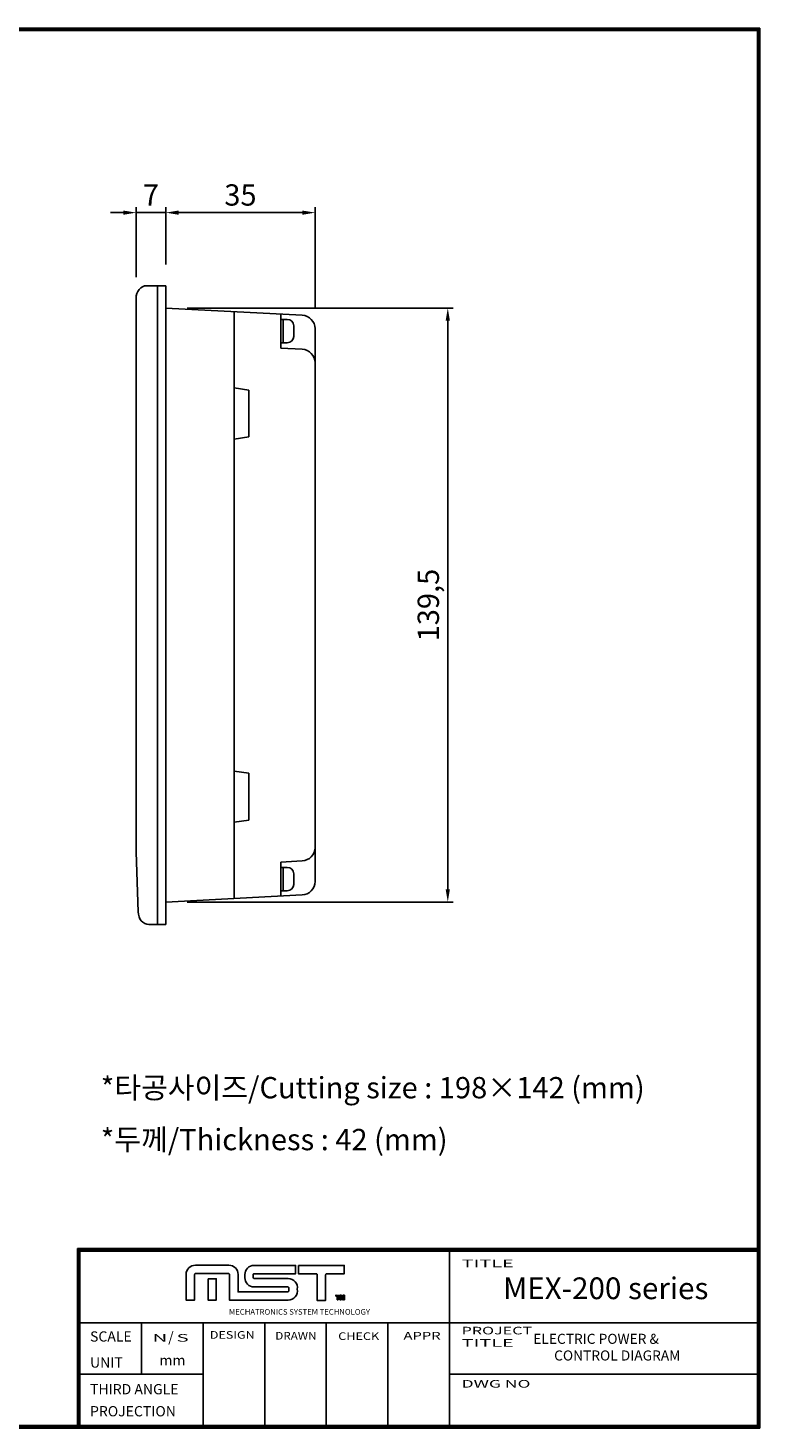
# Model space of a CAD drawing. Units: millimetres. Extents: x 68612 to 69091, y 19024 to 19353.
# Drawn here: x 68919 to 69091, y 19024 to 19353 of the extents above; entities that cross this region are included whole.
import ezdxf
from ezdxf.enums import TextEntityAlignment as Align

# ---------------------------------------------------------------- set-up
doc = ezdxf.new("R2010")
doc.units = ezdxf.units.MM
doc.linetypes.add('CENTER', pattern=[2, 1.25, -0.25, 0.25, -0.25])
doc.linetypes.add('HIDDEN', pattern=[0.375, 0.25, -0.125])
doc.layers.get('Defpoints').update_dxf_attribs({"color": 1, "linetype": 'CENTER'})
doc.layers.add('Layer 1', color=7, linetype='Continuous')
doc.styles.add('A', font='TXT.shx', dxfattribs={"bigfont": 'HBRDS.shx'})
doc.styles.add('AAAA', font='gulim.ttc')
doc.styles.add('HANGUL', font='H2GTRM.TTF', dxfattribs={"height": 50})
doc.styles.add('HBRDS', font='ROMANS.shx', dxfattribs={"bigfont": 'HBRDS.shx'})
doc.styles.add('ROMANS', font='ROMANS.shx', dxfattribs={"bigfont": 'HBRDS.shx'})
doc.dimstyles.new('ISO-25', dxfattribs={"dimtxt": 6, "dimasz": 2.5, "dimexe": 1.25, "dimexo": 5, "dimgap": 1, "dimtad": 1, "dimtxsty": 'Standard', "dimcen": 2.5, "dimadec": 0, "dimazin": 0, "dimtfac": 1, "dimtmove": 0, "dimatfit": 3, "dimfxl": 0, "dimarcsym": 0})

# ---------------------------------------------------------------- blocks, each defined once
blk = doc.blocks.new('*D136')
at = {"color": 0, "lineweight": -2, "ltscale": 0.2}
for p, q in [((68956.67, 19287.02), (69019.07, 19287.02)), ((69017.82, 19284.02), (69017.82, 19150.52)), ((68956.67, 19147.52), (69019.07, 19147.52))]:
    blk.add_line(p, q, dxfattribs=at)
at = {"color": 0}
for points in [[(69018.32, 19284.02), (69017.32, 19284.02), (69017.82, 19287.02)], [(69017.32, 19150.52), (69018.32, 19150.52), (69017.82, 19147.52)]]:
    blk.add_solid(points, dxfattribs=at)
at = {"layer": 'Defpoints', "color": 0}
for p in [(68951.67, 19287.02), (68951.67, 19147.52), (69017.82, 19147.52)]:
    blk.add_point(p, dxfattribs=at)
at = {"color": 0, "linetype": 'HIDDEN', "ltscale": 0.2, "insert": (69013.9, 19217.27), "char_height": 5, "attachment_point": 5, "rotation": 90}
blk.add_mtext('139,5', dxfattribs=at)
blk = doc.blocks.new('*D139')
at = {"color": 0, "lineweight": -2, "ltscale": 0.2}
for p, q in [((68944.67, 19294.27), (68944.67, 19310.67)), ((68951.67, 19297.27), (68951.67, 19310.67)), ((68941.67, 19309.42), (68938.67, 19309.42)), ((68944.67, 19309.42), (68951.67, 19309.42)), ((68954.67, 19309.42), (68957.67, 19309.42))]:
    blk.add_line(p, q, dxfattribs=at)
at = {"color": 0}
for points in [[(68941.67, 19308.92), (68941.67, 19309.92), (68944.67, 19309.42)], [(68954.67, 19309.92), (68954.67, 19308.92), (68951.67, 19309.42)]]:
    blk.add_solid(points, dxfattribs=at)
at = {"layer": 'Defpoints', "color": 0}
for p in [(68951.67, 19309.42), (68951.67, 19292.27), (68944.67, 19289.27)]:
    blk.add_point(p, dxfattribs=at)
at = {"color": 0, "linetype": 'HIDDEN', "ltscale": 0.2, "insert": (68948.17, 19312.92), "char_height": 5, "attachment_point": 5}
blk.add_mtext('7', dxfattribs=at)
blk = doc.blocks.new('*D140')
at = {"color": 0, "lineweight": -2, "ltscale": 0.2}
for p, q in [((68951.67, 19297.27), (68951.67, 19310.67)), ((68986.67, 19287.18), (68986.67, 19310.67)), ((68954.67, 19309.42), (68983.67, 19309.42))]:
    blk.add_line(p, q, dxfattribs=at)
at = {"color": 0}
for points in [[(68954.67, 19309.92), (68954.67, 19308.92), (68951.67, 19309.42)], [(68983.67, 19308.92), (68983.67, 19309.92), (68986.67, 19309.42)]]:
    blk.add_solid(points, dxfattribs=at)
at = {"layer": 'Defpoints', "color": 0}
for p in [(68986.67, 19309.42), (68951.67, 19292.27), (68986.67, 19282.18)]:
    blk.add_point(p, dxfattribs=at)
at = {"color": 0, "linetype": 'HIDDEN', "ltscale": 0.2, "insert": (68969.17, 19312.92), "char_height": 5, "attachment_point": 5}
blk.add_mtext('35', dxfattribs=at)

msp = doc.modelspace()

# ---------------------------------------------------------------- linework, layer by layer
for p, q in [((69091.074, 19352.776), (68611.812, 19352.776)), ((69090.954, 19352.656), (68611.933, 19352.656)), ((69090.833, 19352.535), (68612.053, 19352.535)), ((69090.713, 19352.415), (68612.174, 19352.415)), ((69090.592, 19352.295), (68612.294, 19352.295)), ((69090.472, 19352.174), (68612.414, 19352.174)), ((69090.472, 19024.638), (69090.472, 19352.174)), ((69090.592, 19024.518), (69090.592, 19352.295)), ((69090.713, 19024.398), (69090.713, 19352.415)), ((69090.833, 19024.277), (69090.833, 19352.535)), ((69090.954, 19024.157), (69090.954, 19352.656)), ((69091.074, 19024.036), (69091.074, 19352.776)), ((68930.919, 19066.183), (68931.521, 19066.183)), ((68930.919, 19065.58), (68930.919, 19066.183)), ((68930.919, 19024.638), (68930.919, 19065.58)), ((68931.039, 19066.062), (68931.521, 19066.062)), ((68931.039, 19065.58), (68931.039, 19066.062)), ((68931.039, 19024.638), (68931.039, 19065.58)), ((68931.16, 19065.942), (68931.521, 19065.942)), ((68931.16, 19065.58), (68931.16, 19065.942)), ((68931.16, 19024.638), (68931.16, 19065.58)), ((68931.28, 19065.821), (68931.521, 19065.821)), ((68931.28, 19065.58), (68931.28, 19065.821)), ((68931.28, 19024.638), (68931.28, 19065.58)), ((68931.4, 19065.701), (68931.521, 19065.701)), ((68931.4, 19065.58), (68931.4, 19065.701)), ((68931.4, 19024.638), (68931.4, 19065.58)), ((68931.521, 19066.183), (69090.472, 19066.183)), ((68931.521, 19066.062), (69090.472, 19066.062)), ((68931.521, 19065.942), (69090.472, 19065.942)), ((68931.521, 19065.821), (69090.472, 19065.821)), ((68931.521, 19065.701), (69090.472, 19065.701)), ((68931.521, 19065.58), (69090.472, 19065.58)), ((68931.521, 19065.58), (68931.521, 19024.638)), ((69018.221, 19065.58), (69018.221, 19024.638)), ((68991.587, 19055.186), (68991.587, 19054.993)), ((68991.587, 19055.186), (68992.369, 19055.186)), ((68991.587, 19054.993), (68991.87, 19054.993)), ((68991.87, 19054.993), (68991.87, 19054.116)), ((68991.87, 19054.116), (68992.111, 19054.116)), ((68992.111, 19054.116), (68992.111, 19054.99)), ((68992.111, 19054.99), (68992.369, 19054.99)), ((68992.369, 19054.99), (68992.369, 19055.186)), ((68992.496, 19054.105), (68992.496, 19055.189)), ((68992.496, 19055.189), (68992.875, 19055.189)), ((68992.737, 19054.112), (68992.496, 19054.112)), ((68992.93, 19054.112), (68992.737, 19054.81)), ((68992.737, 19054.81), (68992.737, 19054.112)), ((68992.875, 19055.189), (68993.054, 19054.507)), ((68993.14, 19054.112), (68992.93, 19054.112)), ((68993.054, 19054.507), (68993.199, 19055.189)), ((68993.343, 19054.803), (68993.14, 19054.112)), ((68993.199, 19055.189), (68993.588, 19055.189)), ((68993.343, 19054.105), (68993.343, 19054.803)), ((68993.588, 19054.105), (68993.343, 19054.105)), ((68993.588, 19055.189), (68993.588, 19054.105)), ((68931.521, 19048.722), (69090.472, 19048.722)), ((68945.971, 19048.722), (68945.971, 19036.68)), ((68960.421, 19048.722), (68960.421, 19024.638)), ((68974.871, 19048.722), (68974.871, 19024.638)), ((68989.321, 19048.722), (68989.321, 19024.638)), ((69003.771, 19048.722), (69003.771, 19024.638)), ((68931.521, 19036.68), (68960.421, 19036.68)), ((69018.221, 19036.68), (69090.472, 19036.68)), ((68612.053, 19024.277), (69090.833, 19024.277)), ((68612.174, 19024.398), (69090.713, 19024.398)), ((68612.294, 19024.518), (69090.592, 19024.518)), ((68612.414, 19024.638), (69090.472, 19024.638)), ((68611.812, 19024.036), (69091.074, 19024.036)), ((68611.933, 19024.157), (69090.954, 19024.157))]:
    msp.add_line(p, q)
at = {"color": 0}
for points in [[(68982.519, 19056.602, -0.4650294), (68980.384, 19054.069), (68966.586, 19054.069), (68966.586, 19060.068, 0.4142136), (68966.338, 19060.316), (68958.677, 19060.316, 0.4142136), (68958.429, 19060.068), (68958.429, 19054.089), (68956.43, 19054.089), (68956.43, 19060.107, -0.4142136), (68958.597, 19062.273), (68966.458, 19062.273, -0.4142136), (68968.625, 19060.107), (68968.625, 19055.999), (68980.321, 19055.999, 0.4142136), (68980.538, 19056.216), (68980.538, 19056.935, 0.4142136), (68980.321, 19057.152), (68972.374, 19057.152, -0.4142136), (68970.208, 19059.319), (68970.208, 19060.053, -0.4142136), (68972.374, 19062.219), (68982.094, 19062.219), (68982.094, 19060.262), (68972.383, 19060.262, 0.4142136), (68972.167, 19060.046), (68972.167, 19059.353, 0.4142136), (68972.383, 19059.136), (68980.384, 19059.136, -0.4650294)], [(68982.782, 19062.226), (68993.543, 19062.226), (68993.543, 19060.237), (68989.374, 19060.237, 0.4142136), (68989.158, 19060.02), (68989.158, 19053.983), (68987.167, 19053.983), (68987.167, 19060.044, 0.4142136), (68986.95, 19060.26), (68982.782, 19060.26)]]:
    msp.add_lwpolyline(points, format="xyb", close=True, dxfattribs=at)
msp.add_lwpolyline([(68961.579, 19059.086), (68963.499, 19059.086), (68963.499, 19054.089), (68961.579, 19054.089)], close=True, dxfattribs=at)
msp.add_point((68991.587, 19055.186))
for points in [[(68991.587, 19055.186), (68992.369, 19055.186), (68991.587, 19054.993), (68992.369, 19054.99)], [(68991.587, 19054.993), (68992.369, 19054.99), (68991.87, 19054.99), (68992.111, 19054.99)], [(68991.87, 19054.99), (68992.111, 19054.99), (68991.87, 19054.116), (68992.111, 19054.116)], [(68992.496, 19055.189), (68992.496, 19054.112), (68992.737, 19054.81), (68992.737, 19054.112)], [(68992.496, 19055.189), (68992.875, 19055.189), (68992.737, 19054.81)], [(68992.737, 19054.81), (68992.875, 19055.189), (68992.93, 19054.112), (68993.054, 19054.507)], [(68992.93, 19054.112), (68993.054, 19054.507), (68993.14, 19054.112), (68993.199, 19055.189)], [(68993.14, 19054.112), (68993.199, 19055.189), (68993.343, 19054.803), (68993.588, 19055.189)], [(68993.343, 19054.803), (68993.588, 19055.189), (68993.343, 19054.105), (68993.588, 19054.105)]]:
    msp.add_solid(points)
at = {"layer": 'Layer 1'}
for p, q in [((68949.674, 19292.266), (68951.674, 19292.266)), ((68949.674, 19142.266), (68949.674, 19292.266)), ((68951.674, 19292.266), (68951.674, 19142.266)), ((68944.673, 19159.266), (68944.673, 19289.266)), ((68951.673, 19287.016), (68983.678, 19285.339)), ((68967.673, 19148.354), (68967.673, 19286.177)), ((68978.674, 19285.601), (68978.674, 19277.601)), ((68978.674, 19284.351), (68980.174, 19284.351)), ((68979.174, 19278.851), (68979.174, 19284.351)), ((68981.674, 19282.851), (68981.674, 19280.351)), ((68986.674, 19282.182), (68986.674, 19152.35)), ((68980.174, 19278.851), (68978.674, 19278.851)), ((68971.173, 19267.766), (68967.673, 19268.266)), ((68971.173, 19256.766), (68971.173, 19267.766)), ((68967.673, 19256.266), (68971.173, 19256.766)), ((68971.173, 19177.766), (68967.673, 19178.266)), ((68971.173, 19166.766), (68971.173, 19177.766)), ((68967.673, 19166.266), (68971.173, 19166.766)), ((68945.174, 19145.266), (68944.673, 19159.266)), ((68983.678, 19157.193), (68978.674, 19156.931)), ((68978.674, 19148.931), (68978.674, 19156.931)), ((68980.174, 19155.681), (68978.674, 19155.681)), ((68979.174, 19155.681), (68979.174, 19150.181)), ((68981.674, 19151.681), (68981.674, 19154.181)), ((68983.678, 19149.193), (68951.673, 19147.516)), ((68978.674, 19150.181), (68980.174, 19150.181)), ((68951.674, 19142.266), (68949.674, 19142.266))]:
    msp.add_line(p, q, dxfattribs=at)
for points in [[(68944.673, 19289.266), (68944.673, 19290.916), (68945.798, 19292.266), (68947.173, 19292.266)], [(68947.173, 19292.266), (68948.548, 19292.266), (68949.674, 19292.266), (68949.674, 19292.266)], [(68980.174, 19284.351), (68980.998, 19284.351), (68981.674, 19283.676), (68981.674, 19282.851)], [(68983.678, 19285.339), (68985.325, 19285.252), (68986.674, 19283.832), (68986.674, 19282.182)], [(68981.674, 19280.351), (68981.674, 19279.526), (68980.998, 19278.851), (68980.174, 19278.851)], [(68986.674, 19160.35), (68986.674, 19158.7), (68985.325, 19157.279), (68983.678, 19157.193)], [(68981.674, 19154.181), (68981.674, 19155.006), (68980.998, 19155.681), (68980.174, 19155.681)], [(68980.174, 19150.181), (68980.998, 19150.181), (68981.674, 19150.856), (68981.674, 19151.681)], [(68986.674, 19152.35), (68986.674, 19150.7), (68985.325, 19149.279), (68983.678, 19149.193)], [(68947.673, 19142.266), (68946.299, 19142.266), (68945.174, 19143.616), (68945.174, 19145.266)], [(68949.674, 19142.266), (68949.674, 19142.266), (68949.049, 19142.266), (68947.673, 19142.266)]]:
    msp.add_open_spline(points, degree=3, dxfattribs=at)
msp.add_open_spline([(68986.674, 19274.182), (68986.674, 19275.832), (68985.325, 19277.252), (68983.678, 19277.339), (68983.678, 19277.339), (68978.674, 19277.601), (68978.674, 19277.601)], degree=3, knots=[0, 0, 0, 0, 1, 1, 1, 2, 2, 2, 2], dxfattribs=at)

# ---------------------------------------------------------------- texts
for s, height, style, p in [('*타공사이즈/Cutting size : 198×142 (mm)', 5, 'HANGUL', (68936.396, 19101.447)), ('*두께/Thickness : 42 (mm)', 5, 'HANGUL', (68936.396, 19089.265)), ('MECHATRONICS SYSTEM TECHNOLOGY', 1.32465, 'AAAA', (68966.49, 19050.643)), ('SCALE', 2.4084, 'ROMANS', (68933.887, 19044.324)), ('ELECTRIC POWER &', 2.36519, 'HBRDS', (69037.888, 19043.792)), ('UNIT', 2.4084, 'ROMANS', (68933.887, 19038.214)), ('CONTROL DIAGRAM', 2.36519, 'HBRDS', (69042.778, 19039.882)), ('mm', 2.4191, 'A', (68950.162, 19038.726)), ('THIRD ANGLE', 2.40835, 'ROMANS', (68933.887, 19031.946)), ('PROJECTION', 2.4084, 'ROMANS', (68933.887, 19026.772))]:
    msp.add_text(s, height=height, dxfattribs=dict(style=style)).set_placement(p)
at = {"style": 'ROMANS'}
for s, height, width, p, p2 in [('TITLE         ', 1.78396, 0.963169, (69021.061, 19061.788), (69042.729, 19061.788)), ('PROJECT      ', 1.78396, 0.973982, (69021.061, 19046.017), (69042.729, 19046.017)), ('N  S ', 1.784, 1.07459, (68948.536, 19044.31), (68958.122, 19044.31)), ('DESIGN', 1.784, 1.159938, (68961.993, 19045.003), (68972.526, 19045.003)), ('DRAWN ', 1.784, 0.951846, (68977.353, 19044.797), (68987.627, 19044.797)), ('CHECK ', 1.784, 0.967843, (68992.11, 19044.71), (69002.383, 19044.71)), ('APPR  ', 1.784, 0.982708, (69007.426, 19044.809), (69017.699, 19044.809)), ('TITLE         ', 1.78396, 0.963169, (69021.061, 19043.128), (69042.729, 19043.128)), ('DWG NO      ', 1.78396, 0.992284, (69021.061, 19033.518), (69042.729, 19033.518))]:
    msp.add_text(s, height=height, dxfattribs=dict(at, width=width)).set_placement(p, p2, align=Align.FIT)
at = {"style": 'HANGUL'}
msp.add_text('MEX-200 series', height=5.103, dxfattribs=at).set_placement((69054.889, 19054.291), align=Align.CENTER)
msp.add_text('/', height=2.408).set_placement((68952.875, 19044.226), align=Align.CENTER)

# ---------------------------------------------------------------- dimensions: what is measured, and where the dimension line sits
at = {"color": 1, "ltscale": 0.2}
for base, p1, p2, picture, middle in [((68951.674, 19309.417), (68944.673, 19289.266), (68951.674, 19292.266), '*D139', (68948.174, 19309.417)), ((68986.674, 19309.417), (68951.674, 19292.266), (68986.674, 19282.182), '*D140', (68969.174, 19309.417))]:
    dim = msp.add_linear_dim(base=base, p1=p1, p2=p2, dimstyle='ISO-25', override={"dimtxt": 5, "dimasz": 3, "dimexo": 5}, dxfattribs=at)
    dim.commit()
    dim.dimension.update_dxf_attribs({"geometry": picture, "text_midpoint": middle, "dimtype": 160})
dim = msp.add_linear_dim(base=(69017.821, 19147.516), p1=(68951.673, 19287.016), p2=(68951.673, 19147.516), angle=90, dimstyle='ISO-25', override={"dimtxt": 5, "dimasz": 3, "dimexo": 5}, dxfattribs=at)
dim.commit()
dim.dimension.update_dxf_attribs({"geometry": '*D136', "text_midpoint": (69013.896, 19217.266)})

doc.saveas('drawing.dxf')
